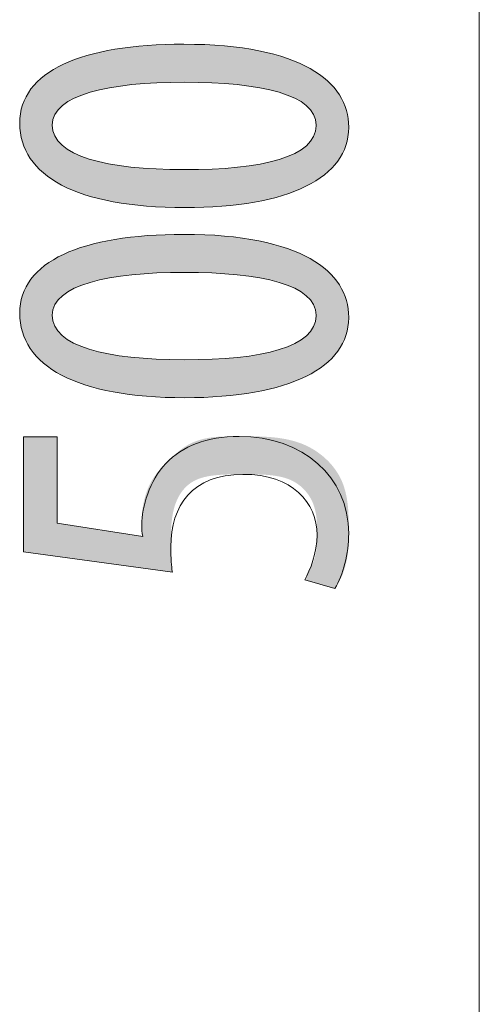
# Model space of a CAD drawing. Units: inches. Extents: x 93.5 to 116, y 111.4 to 187.5.
# Drawn here: x 97.8 to 100.4, y 149.4 to 155.1 of the extents above; entities that cross this region are included whole.
import ezdxf

# ---------------------------------------------------------------- set-up
doc = ezdxf.new("R2010")
doc.units = ezdxf.units.IN
doc.layers.add('QUOTE', color=7, linetype='Continuous', lineweight=0)

# ---------------------------------------------------------------- blocks, each defined once
blk = doc.blocks.new('BLOCK_4')
at = {"layer": 'QUOTE', "linetype": 'Continuous', "lineweight": 0}
h = blk.add_hatch(color=7, dxfattribs=at)
h.dxf.hatch_style = 2
h.paths.add_polyline_path([(99.6539, 154.4548), (99.6527, 154.4267), (99.6494, 154.3994), (99.6438, 154.3728), (99.636, 154.347), (99.626, 154.322), (99.6139, 154.2979), (99.5996, 154.2746), (99.5832, 154.2521), (99.5646, 154.2305), (99.544, 154.2097), (99.5212, 154.1899), (99.4965, 154.1709), (99.4696, 154.1528), (99.4408, 154.1357), (99.4099, 154.1195), (99.377, 154.1042), (99.3422, 154.09), (99.3054, 154.0766), (99.2666, 154.0643), (99.226, 154.053), (99.1834, 154.0427), (99.139, 154.0334), (99.0926, 154.0252), (99.0445, 154.018), (98.9945, 154.0119), (98.9426, 154.0069), (98.889, 154.0029), (98.8336, 154.0001), (98.7764, 153.9984), (98.7175, 153.9978), (98.6567, 153.9984), (98.5978, 154.0003), (98.541, 154.0033), (98.4861, 154.0075), (98.4332, 154.0128), (98.3822, 154.0193), (98.3333, 154.0269), (98.2864, 154.0357), (98.2415, 154.0455), (98.1986, 154.0564), (98.1577, 154.0684), (98.1189, 154.0815), (98.0821, 154.0956), (98.0474, 154.1107), (98.0147, 154.1269), (97.984, 154.144), (97.9555, 154.1621), (97.929, 154.1812), (97.9046, 154.2012), (97.8822, 154.2222), (97.862, 154.2441), (97.8439, 154.2669), (97.8278, 154.2906), (97.8139, 154.3152), (97.8021, 154.3406), (97.7925, 154.3669), (97.785, 154.394), (97.7796, 154.4219), (97.7763, 154.4506), (97.7753, 154.4801), (97.7764, 154.5093), (97.7799, 154.5375), (97.7857, 154.5648), (97.7938, 154.5911), (97.8041, 154.6165), (97.8166, 154.6409), (97.8313, 154.6643), (97.8482, 154.6868), (97.8672, 154.7083), (97.8883, 154.7288), (97.9115, 154.7484), (97.9367, 154.767), (97.964, 154.7846), (97.9933, 154.8013), (98.0246, 154.8169), (98.0577, 154.8316), (98.0929, 154.8452), (98.1299, 154.8579), (98.1688, 154.8696), (98.2095, 154.8803), (98.252, 154.89), (98.2963, 154.8986), (98.3424, 154.9063), (98.3902, 154.913), (98.4397, 154.9186), (98.4909, 154.9232), (98.5437, 154.9268), (98.5981, 154.9294), (98.6542, 154.9309), (98.7118, 154.9315), (98.7773, 154.9308), (98.8403, 154.9287), (98.9006, 154.9253), (98.9584, 154.9206), (99.0137, 154.9146), (99.0665, 154.9074), (99.1168, 154.8989), (99.1647, 154.8894), (99.2101, 154.8787), (99.2532, 154.8669), (99.2939, 154.8541), (99.3322, 154.8402), (99.3683, 154.8254), (99.402, 154.8096), (99.4335, 154.7929), (99.4628, 154.7753), (99.4899, 154.7569), (99.5148, 154.7377), (99.5376, 154.7177), (99.5582, 154.697), (99.5767, 154.6756), (99.5932, 154.6536), (99.6076, 154.6309), (99.6201, 154.6076), (99.6305, 154.5838), (99.639, 154.5594), (99.6455, 154.5346), (99.6502, 154.5093), (99.6529, 154.4836), (99.6539, 154.4576), (99.6539, 154.4576), (99.6539, 154.4575), (99.6539, 154.4575), (99.6539, 154.4574), (99.6539, 154.4574), (99.6539, 154.4573), (99.6539, 154.4572), (99.6539, 154.4571), (99.6539, 154.457), (99.6539, 154.4569), (99.6539, 154.4567), (99.6539, 154.4566), (99.6539, 154.4565), (99.6539, 154.4563), (99.6539, 154.4562), (99.6539, 154.4561), (99.6539, 154.4559), (99.6539, 154.4558), (99.6539, 154.4557), (99.6539, 154.4555), (99.6539, 154.4554), (99.6539, 154.4553), (99.6539, 154.4552), (99.6539, 154.4551), (99.6539, 154.455), (99.6539, 154.455), (99.6539, 154.4549), (99.6539, 154.4549), (99.6539, 154.4548)])
h.paths.add_polyline_path([(99.4677, 154.469), (99.4666, 154.4861), (99.4635, 154.5025), (99.4585, 154.5183), (99.4514, 154.5334), (99.4424, 154.5478), (99.4316, 154.5616), (99.4189, 154.5747), (99.4044, 154.5872), (99.3882, 154.599), (99.3702, 154.6103), (99.3506, 154.6208), (99.3293, 154.6308), (99.3065, 154.6402), (99.2821, 154.649), (99.2562, 154.6572), (99.2288, 154.6648), (99.2, 154.6718), (99.1698, 154.6783), (99.1382, 154.6842), (99.1054, 154.6895), (99.0713, 154.6943), (99.036, 154.6986), (98.9995, 154.7023), (98.9619, 154.7055), (98.9232, 154.7082), (98.8834, 154.7104), (98.8426, 154.7121), (98.8008, 154.7133), (98.7581, 154.714), (98.7146, 154.7142), (98.672, 154.714), (98.6303, 154.7133), (98.5893, 154.7121), (98.5492, 154.7104), (98.5099, 154.7082), (98.4716, 154.7055), (98.4343, 154.7023), (98.398, 154.6986), (98.3628, 154.6943), (98.3288, 154.6895), (98.2959, 154.6842), (98.2643, 154.6783), (98.2339, 154.6718), (98.2049, 154.6648), (98.1772, 154.6572), (98.151, 154.649), (98.1263, 154.6402), (98.1031, 154.6308), (98.0814, 154.6208), (98.0614, 154.6103), (98.0431, 154.599), (98.0265, 154.5872), (98.0116, 154.5747), (97.9986, 154.5616), (97.9875, 154.5478), (97.9782, 154.5334), (97.971, 154.5183), (97.9657, 154.5025), (97.9625, 154.4861), (97.9615, 154.469), (97.9625, 154.4515), (97.9655, 154.4347), (97.9706, 154.4186), (97.9776, 154.4032), (97.9865, 154.3884), (97.9973, 154.3743), (98.0099, 154.3608), (98.0243, 154.3479), (98.0404, 154.3357), (98.0583, 154.3241), (98.0778, 154.3131), (98.099, 154.3028), (98.1218, 154.293), (98.1461, 154.2839), (98.1719, 154.2753), (98.1993, 154.2674), (98.228, 154.26), (98.2582, 154.2532), (98.2897, 154.247), (98.3225, 154.2414), (98.3566, 154.2363), (98.3919, 154.2318), (98.4285, 154.2278), (98.4662, 154.2244), (98.505, 154.2215), (98.5449, 154.2192), (98.5859, 154.2174), (98.6278, 154.2161), (98.6707, 154.2153), (98.7146, 154.215), (98.7584, 154.215), (98.8013, 154.2156), (98.8433, 154.2166), (98.8842, 154.2182), (98.9241, 154.2203), (98.9629, 154.223), (99.0006, 154.2263), (99.0372, 154.2301), (99.0725, 154.2345), (99.1066, 154.2394), (99.1395, 154.2449), (99.171, 154.2511), (99.2011, 154.2577), (99.2299, 154.265), (99.2572, 154.2729), (99.283, 154.2814), (99.3073, 154.2905), (99.3301, 154.3002), (99.3513, 154.3105), (99.3708, 154.3214), (99.3887, 154.333), (99.4048, 154.3452), (99.4192, 154.358), (99.4319, 154.3715), (99.4426, 154.3856), (99.4515, 154.4003), (99.4585, 154.4158), (99.4636, 154.4319), (99.4666, 154.4486), (99.4677, 154.466), (99.4677, 154.466), (99.4677, 154.4661), (99.4677, 154.4661), (99.4677, 154.4662), (99.4677, 154.4662), (99.4677, 154.4663), (99.4677, 154.4664), (99.4677, 154.4665), (99.4677, 154.4667), (99.4677, 154.4668), (99.4677, 154.4669), (99.4677, 154.4671), (99.4677, 154.4672), (99.4677, 154.4673), (99.4677, 154.4675), (99.4677, 154.4676), (99.4677, 154.4678), (99.4677, 154.4679), (99.4677, 154.4681), (99.4677, 154.4682), (99.4677, 154.4683), (99.4677, 154.4684), (99.4677, 154.4685), (99.4677, 154.4686), (99.4677, 154.4687), (99.4677, 154.4688), (99.4677, 154.4689), (99.4677, 154.4689), (99.4677, 154.4689)])
h = blk.add_hatch(color=7, dxfattribs=at)
h.dxf.hatch_style = 2
h.paths.add_polyline_path([(99.6539, 153.3682), (99.6527, 153.3401), (99.6494, 153.3128), (99.6438, 153.2862), (99.636, 153.2604), (99.626, 153.2355), (99.6139, 153.2113), (99.5996, 153.188), (99.5832, 153.1655), (99.5646, 153.1439), (99.544, 153.1231), (99.5212, 153.1033), (99.4965, 153.0843), (99.4696, 153.0662), (99.4408, 153.0491), (99.4099, 153.0329), (99.377, 153.0177), (99.3422, 153.0034), (99.3054, 152.9901), (99.2666, 152.9777), (99.226, 152.9664), (99.1834, 152.9561), (99.139, 152.9468), (99.0926, 152.9386), (99.0445, 152.9314), (98.9945, 152.9253), (98.9426, 152.9203), (98.889, 152.9164), (98.8336, 152.9135), (98.7764, 152.9118), (98.7175, 152.9113), (98.6567, 152.9119), (98.5978, 152.9137), (98.541, 152.9167), (98.4861, 152.9209), (98.4332, 152.9262), (98.3822, 152.9327), (98.3333, 152.9403), (98.2864, 152.9491), (98.2415, 152.9589), (98.1986, 152.9698), (98.1577, 152.9818), (98.1189, 152.9949), (98.0821, 153.009), (98.0474, 153.0241), (98.0147, 153.0403), (97.984, 153.0574), (97.9555, 153.0755), (97.929, 153.0946), (97.9046, 153.1146), (97.8822, 153.1356), (97.862, 153.1575), (97.8439, 153.1803), (97.8278, 153.204), (97.8139, 153.2286), (97.8021, 153.254), (97.7925, 153.2803), (97.785, 153.3074), (97.7796, 153.3353), (97.7763, 153.3641), (97.7753, 153.3936), (97.7764, 153.4227), (97.7799, 153.4509), (97.7857, 153.4782), (97.7938, 153.5045), (97.8041, 153.5299), (97.8166, 153.5543), (97.8313, 153.5777), (97.8482, 153.6002), (97.8672, 153.6217), (97.8883, 153.6423), (97.9115, 153.6618), (97.9367, 153.6804), (97.964, 153.698), (97.9933, 153.7147), (98.0246, 153.7303), (98.0577, 153.745), (98.0929, 153.7587), (98.1299, 153.7713), (98.1688, 153.783), (98.2095, 153.7937), (98.252, 153.8034), (98.2963, 153.8121), (98.3424, 153.8197), (98.3902, 153.8264), (98.4397, 153.832), (98.4909, 153.8366), (98.5437, 153.8402), (98.5981, 153.8428), (98.6542, 153.8444), (98.7118, 153.8449), (98.7773, 153.8442), (98.8403, 153.8421), (98.9006, 153.8387), (98.9584, 153.834), (99.0137, 153.828), (99.0665, 153.8208), (99.1168, 153.8124), (99.1647, 153.8028), (99.2101, 153.7921), (99.2532, 153.7803), (99.2939, 153.7675), (99.3322, 153.7536), (99.3683, 153.7388), (99.402, 153.723), (99.4335, 153.7063), (99.4628, 153.6887), (99.4899, 153.6703), (99.5148, 153.6511), (99.5376, 153.6312), (99.5582, 153.6105), (99.5767, 153.5891), (99.5932, 153.567), (99.6076, 153.5443), (99.6201, 153.521), (99.6305, 153.4972), (99.639, 153.4728), (99.6455, 153.448), (99.6502, 153.4227), (99.6529, 153.3971), (99.6539, 153.371), (99.6539, 153.371), (99.6539, 153.371), (99.6539, 153.3709), (99.6539, 153.3709), (99.6539, 153.3708), (99.6539, 153.3707), (99.6539, 153.3706), (99.6539, 153.3705), (99.6539, 153.3704), (99.6539, 153.3703), (99.6539, 153.3702), (99.6539, 153.37), (99.6539, 153.3699), (99.6539, 153.3698), (99.6539, 153.3696), (99.6539, 153.3695), (99.6539, 153.3693), (99.6539, 153.3692), (99.6539, 153.3691), (99.6539, 153.369), (99.6539, 153.3688), (99.6539, 153.3687), (99.6539, 153.3686), (99.6539, 153.3685), (99.6539, 153.3684), (99.6539, 153.3684), (99.6539, 153.3683), (99.6539, 153.3683), (99.6539, 153.3683)])
h.paths.add_polyline_path([(99.4677, 153.3824), (99.4666, 153.3995), (99.4635, 153.416), (99.4585, 153.4317), (99.4514, 153.4468), (99.4424, 153.4612), (99.4316, 153.475), (99.4189, 153.4881), (99.4044, 153.5006), (99.3882, 153.5125), (99.3702, 153.5237), (99.3506, 153.5343), (99.3293, 153.5442), (99.3065, 153.5536), (99.2821, 153.5624), (99.2562, 153.5706), (99.2288, 153.5782), (99.2, 153.5852), (99.1698, 153.5917), (99.1382, 153.5976), (99.1054, 153.6029), (99.0713, 153.6077), (99.036, 153.612), (98.9995, 153.6157), (98.9619, 153.6189), (98.9232, 153.6216), (98.8834, 153.6238), (98.8426, 153.6255), (98.8008, 153.6267), (98.7581, 153.6274), (98.7146, 153.6277), (98.672, 153.6274), (98.6303, 153.6267), (98.5893, 153.6255), (98.5492, 153.6238), (98.5099, 153.6216), (98.4716, 153.6189), (98.4343, 153.6157), (98.398, 153.612), (98.3628, 153.6077), (98.3288, 153.6029), (98.2959, 153.5976), (98.2643, 153.5917), (98.2339, 153.5852), (98.2049, 153.5782), (98.1772, 153.5706), (98.151, 153.5624), (98.1263, 153.5536), (98.1031, 153.5442), (98.0814, 153.5343), (98.0614, 153.5237), (98.0431, 153.5125), (98.0265, 153.5006), (98.0116, 153.4881), (97.9986, 153.475), (97.9875, 153.4612), (97.9782, 153.4468), (97.971, 153.4317), (97.9657, 153.416), (97.9625, 153.3995), (97.9615, 153.3824), (97.9625, 153.3649), (97.9655, 153.3482), (97.9706, 153.3321), (97.9776, 153.3166), (97.9865, 153.3018), (97.9973, 153.2877), (98.0099, 153.2742), (98.0243, 153.2614), (98.0404, 153.2491), (98.0583, 153.2375), (98.0778, 153.2266), (98.099, 153.2162), (98.1218, 153.2064), (98.1461, 153.1973), (98.1719, 153.1888), (98.1993, 153.1808), (98.228, 153.1734), (98.2582, 153.1666), (98.2897, 153.1604), (98.3225, 153.1548), (98.3566, 153.1497), (98.3919, 153.1452), (98.4285, 153.1412), (98.4662, 153.1378), (98.505, 153.1349), (98.5449, 153.1326), (98.5859, 153.1308), (98.6278, 153.1295), (98.6707, 153.1287), (98.7146, 153.1285), (98.7584, 153.1285), (98.8013, 153.129), (98.8433, 153.13), (98.8842, 153.1316), (98.9241, 153.1338), (98.9629, 153.1365), (99.0006, 153.1397), (99.0372, 153.1435), (99.0725, 153.1479), (99.1066, 153.1528), (99.1395, 153.1584), (99.171, 153.1645), (99.2011, 153.1712), (99.2299, 153.1784), (99.2572, 153.1863), (99.283, 153.1948), (99.3073, 153.2039), (99.3301, 153.2136), (99.3513, 153.2239), (99.3708, 153.2348), (99.3887, 153.2464), (99.4048, 153.2586), (99.4192, 153.2714), (99.4319, 153.2849), (99.4426, 153.299), (99.4515, 153.3138), (99.4585, 153.3292), (99.4636, 153.3453), (99.4666, 153.362), (99.4677, 153.3794), (99.4677, 153.3795), (99.4677, 153.3795), (99.4677, 153.3795), (99.4677, 153.3796), (99.4677, 153.3797), (99.4677, 153.3797), (99.4677, 153.3798), (99.4677, 153.38), (99.4677, 153.3801), (99.4677, 153.3802), (99.4677, 153.3803), (99.4677, 153.3805), (99.4677, 153.3806), (99.4677, 153.3808), (99.4677, 153.3809), (99.4677, 153.3811), (99.4677, 153.3812), (99.4677, 153.3813), (99.4677, 153.3815), (99.4677, 153.3816), (99.4677, 153.3817), (99.4677, 153.3819), (99.4677, 153.382), (99.4677, 153.3821), (99.4677, 153.3822), (99.4677, 153.3822), (99.4677, 153.3823), (99.4677, 153.3823), (99.4677, 153.3824)])
h = blk.add_hatch(color=7, dxfattribs=at)
h.dxf.hatch_style = 2
h.paths.add_polyline_path([(97.9897, 152.6878), (97.9897, 152.687), (97.9897, 152.6847), (97.9897, 152.6808), (97.9897, 152.6756), (97.9897, 152.669), (97.9897, 152.6612), (97.9897, 152.6522), (97.9897, 152.6422), (97.9897, 152.6312), (97.9897, 152.6193), (97.9897, 152.6065), (97.9897, 152.5931), (97.9897, 152.5789), (97.9897, 152.5642), (97.9897, 152.549), (97.9897, 152.5334), (97.9897, 152.5174), (97.9897, 152.5012), (97.9897, 152.4849), (97.9897, 152.4684), (97.9897, 152.452), (97.9897, 152.4356), (97.9897, 152.4194), (97.9897, 152.4035), (97.9897, 152.3879), (97.9897, 152.3726), (97.9897, 152.3579), (97.9897, 152.3438), (97.9897, 152.3303), (97.9897, 152.3176), (97.9897, 152.3056), (97.9897, 152.2945), (97.9897, 152.2841), (97.9897, 152.2745), (97.9897, 152.2656), (97.9897, 152.2573), (97.9897, 152.2498), (97.9897, 152.2428), (97.9897, 152.2365), (97.9897, 152.2307), (97.9897, 152.2255), (97.9897, 152.2208), (97.9897, 152.2166), (97.9897, 152.2129), (97.9897, 152.2096), (97.9897, 152.2067), (97.9897, 152.2042), (97.9897, 152.2021), (97.9897, 152.2002), (97.9897, 152.1987), (97.9897, 152.1975), (97.9897, 152.1965), (97.9897, 152.1957), (97.9897, 152.1951), (97.9897, 152.1947), (97.9897, 152.1944), (97.9897, 152.1943), (97.9897, 152.1942), (97.9897, 152.1942), (97.9897, 152.1942), (97.9897, 152.1942), (97.9897, 152.1942), (97.9898, 152.1941), (97.9899, 152.1941), (97.9901, 152.1941), (97.9904, 152.1941), (97.9907, 152.194), (97.9913, 152.1939), (97.9919, 152.1938), (97.9927, 152.1937), (97.9937, 152.1935), (97.9949, 152.1933), (97.9963, 152.1931), (97.998, 152.1929), (97.9999, 152.1926), (98.0021, 152.1922), (98.0045, 152.1918), (98.0073, 152.1914), (98.0104, 152.1909), (98.0138, 152.1904), (98.0176, 152.1898), (98.0218, 152.1892), (98.0264, 152.1884), (98.0314, 152.1877), (98.0368, 152.1868), (98.0427, 152.1859), (98.049, 152.1849), (98.0558, 152.1838), (98.0632, 152.1827), (98.071, 152.1815), (98.0794, 152.1802), (98.0883, 152.1788), (98.0977, 152.1773), (98.1075, 152.1758), (98.1177, 152.1742), (98.1283, 152.1725), (98.1392, 152.1708), (98.1504, 152.1691), (98.1618, 152.1673), (98.1735, 152.1655), (98.1853, 152.1636), (98.1973, 152.1618), (98.2094, 152.1599), (98.2215, 152.158), (98.2337, 152.1561), (98.2459, 152.1542), (98.2581, 152.1523), (98.2701, 152.1504), (98.2821, 152.1485), (98.294, 152.1467), (98.3056, 152.1449), (98.317, 152.1431), (98.3282, 152.1413), (98.3391, 152.1396), (98.3497, 152.138), (98.3599, 152.1364), (98.3697, 152.1349), (98.3791, 152.1334), (98.388, 152.132), (98.3964, 152.1307), (98.4042, 152.1295), (98.4116, 152.1283), (98.4184, 152.1273), (98.4248, 152.1263), (98.4306, 152.1254), (98.4361, 152.1245), (98.441, 152.1238), (98.4456, 152.1231), (98.4498, 152.1225), (98.4536, 152.1219), (98.457, 152.1214), (98.4601, 152.121), (98.4628, 152.1206), (98.4653, 152.1203), (98.4674, 152.1201), (98.4693, 152.1199), (98.4709, 152.1197), (98.4723, 152.1196), (98.4735, 152.1196), (98.4744, 152.1196), (98.4752, 152.1197), (98.4758, 152.1197), (98.4762, 152.1199), (98.4766, 152.12), (98.4768, 152.1203), (98.4769, 152.1205), (98.4769, 152.1208), (98.4769, 152.1211), (98.4769, 152.1214), (98.4768, 152.1218), (98.4767, 152.1222), (98.4766, 152.1226), (98.4765, 152.123), (98.4763, 152.1235), (98.4762, 152.124), (98.4761, 152.1245), (98.476, 152.125), (98.4758, 152.1255), (98.4757, 152.1261), (98.4756, 152.1266), (98.4754, 152.1272), (98.4753, 152.1278), (98.4752, 152.1284), (98.475, 152.1291), (98.4749, 152.1297), (98.4747, 152.1304), (98.4746, 152.131), (98.4744, 152.1317), (98.4743, 152.1324), (98.4742, 152.1331), (98.474, 152.1338), (98.4739, 152.1345), (98.4738, 152.1352), (98.4736, 152.1359), (98.4735, 152.1366), (98.4734, 152.1373), (98.4733, 152.138), (98.4732, 152.1387), (98.4731, 152.1394), (98.473, 152.1401), (98.4729, 152.1408), (98.4728, 152.1415), (98.4727, 152.1422), (98.4726, 152.1429), (98.4726, 152.1436), (98.4725, 152.1443), (98.4725, 152.145), (98.4724, 152.1457), (98.4724, 152.1464), (98.4723, 152.1471), (98.4723, 152.1478), (98.4722, 152.1485), (98.4722, 152.1492), (98.4722, 152.1499), (98.4721, 152.1505), (98.4721, 152.1512), (98.4721, 152.1519), (98.4721, 152.1526), (98.4721, 152.1533), (98.4721, 152.154), (98.4721, 152.1548), (98.472, 152.1555), (98.472, 152.1562), (98.472, 152.1569), (98.472, 152.1576), (98.472, 152.1583), (98.472, 152.1591), (98.472, 152.1598), (98.472, 152.1606), (98.472, 152.1613), (98.472, 152.1621), (98.472, 152.1628), (98.472, 152.1636), (98.472, 152.1644), (98.472, 152.1652), (98.472, 152.166), (98.472, 152.1669), (98.472, 152.1677), (98.472, 152.1686), (98.472, 152.1696), (98.472, 152.1705), (98.472, 152.1715), (98.472, 152.1725), (98.472, 152.1736), (98.472, 152.1747), (98.472, 152.1758), (98.472, 152.177), (98.472, 152.1783), (98.472, 152.1796), (98.472, 152.1809), (98.472, 152.1823), (98.472, 152.1838), (98.472, 152.1853), (98.472, 152.1869), (98.472, 152.1886), (98.472, 152.1903), (98.472, 152.1921), (98.472, 152.194), (98.472, 152.1959), (98.472, 152.1979), (98.472, 152.2001), (98.472, 152.2022), (98.472, 152.2045), (98.472, 152.2069), (98.4721, 152.2093), (98.4721, 152.2118), (98.4721, 152.2144), (98.4722, 152.217), (98.4722, 152.2198), (98.4723, 152.2226), (98.4724, 152.2255), (98.4725, 152.2284), (98.4726, 152.2315), (98.4728, 152.2346), (98.473, 152.2378), (98.4732, 152.241), (98.4734, 152.2444), (98.4737, 152.2478), (98.4739, 152.2512), (98.4743, 152.2548), (98.4746, 152.2584), (98.475, 152.262), (98.4754, 152.2658), (98.4759, 152.2696), (98.4764, 152.2735), (98.4769, 152.2774), (98.4775, 152.2814), (98.4781, 152.2855), (98.4788, 152.2896), (98.4795, 152.2938), (98.4803, 152.2981), (98.4812, 152.3024), (98.482, 152.3068), (98.483, 152.3112), (98.4839, 152.3157), (98.485, 152.3202), (98.486, 152.3247), (98.4872, 152.3293), (98.4884, 152.3339), (98.4896, 152.3386), (98.4909, 152.3432), (98.4922, 152.3479), (98.4936, 152.3526), (98.495, 152.3573), (98.4965, 152.362), (98.4981, 152.3666), (98.4997, 152.3713), (98.5013, 152.376), (98.503, 152.3807), (98.5048, 152.3853), (98.5066, 152.3899), (98.5084, 152.3945), (98.5103, 152.3991), (98.5123, 152.4036), (98.5143, 152.4081), (98.5164, 152.4125), (98.5185, 152.4169), (98.5206, 152.4212), (98.5229, 152.4255), (98.5251, 152.4297), (98.5275, 152.4339), (98.5298, 152.438), (98.5323, 152.442), (98.5348, 152.446), (98.5373, 152.4499), (98.5399, 152.4538), (98.5425, 152.4576), (98.5451, 152.4613), (98.5478, 152.465), (98.5505, 152.4687), (98.5533, 152.4723), (98.5561, 152.4759), (98.559, 152.4794), (98.5618, 152.4829), (98.5647, 152.4864), (98.5677, 152.4899), (98.5706, 152.4933), (98.5736, 152.4967), (98.5766, 152.5), (98.5796, 152.5034), (98.5827, 152.5067), (98.5857, 152.51), (98.5888, 152.5133), (98.5919, 152.5165), (98.595, 152.5198), (98.5981, 152.523), (98.6012, 152.5263), (98.6044, 152.5295), (98.6075, 152.5328), (98.6107, 152.536), (98.6138, 152.5393), (98.617, 152.5425), (98.6201, 152.5458), (98.6233, 152.549), (98.6265, 152.5522), (98.6297, 152.5555), (98.6329, 152.5587), (98.6361, 152.5619), (98.6393, 152.5651), (98.6425, 152.5683), (98.6458, 152.5715), (98.6491, 152.5747), (98.6524, 152.5778), (98.6557, 152.581), (98.659, 152.5841), (98.6624, 152.5872), (98.6658, 152.5902), (98.6692, 152.5933), (98.6726, 152.5963), (98.6761, 152.5993), (98.6796, 152.6022), (98.6831, 152.6052), (98.6867, 152.6081), (98.6903, 152.6109), (98.6939, 152.6137), (98.6976, 152.6165), (98.7013, 152.6192), (98.7051, 152.6219), (98.7089, 152.6246), (98.7127, 152.6272), (98.7166, 152.6298), (98.7205, 152.6323), (98.7245, 152.6347), (98.7285, 152.6372), (98.7325, 152.6395), (98.7366, 152.6418), (98.7408, 152.6441), (98.745, 152.6463), (98.7492, 152.6485), (98.7535, 152.6506), (98.7579, 152.6527), (98.7622, 152.6547), (98.7667, 152.6566), (98.7712, 152.6585), (98.7757, 152.6604), (98.7803, 152.6622), (98.7849, 152.6639), (98.7896, 152.6656), (98.7943, 152.6672), (98.7991, 152.6688), (98.804, 152.6703), (98.8089, 152.6717), (98.8138, 152.6731), (98.8188, 152.6745), (98.8239, 152.6757), (98.829, 152.677), (98.8342, 152.6781), (98.8394, 152.6792), (98.8446, 152.6802), (98.85, 152.6812), (98.8554, 152.6821), (98.8608, 152.683), (98.8663, 152.6837), (98.8719, 152.6845), (98.8776, 152.6852), (98.8833, 152.6858), (98.8892, 152.6864), (98.8951, 152.6869), (98.9011, 152.6874), (98.9072, 152.6878), (98.9134, 152.6882), (98.9197, 152.6886), (98.9262, 152.6889), (98.9328, 152.6892), (98.9394, 152.6894), (98.9462, 152.6896), (98.9532, 152.6898), (98.9603, 152.69), (98.9675, 152.6901), (98.9749, 152.6902), (98.9824, 152.6903), (98.9901, 152.6904), (98.9979, 152.6905), (99.006, 152.6905), (99.0141, 152.6906), (99.0225, 152.6906), (99.031, 152.6906), (99.0398, 152.6906), (99.0487, 152.6906), (99.0578, 152.6906), (99.0671, 152.6906), (99.0766, 152.6906), (99.0863, 152.6906), (99.0962, 152.6905), (99.1062, 152.6904), (99.1163, 152.6903), (99.1266, 152.6901), (99.137, 152.6899), (99.1476, 152.6896), (99.1582, 152.6892), (99.1689, 152.6887), (99.1798, 152.6881), (99.1907, 152.6875), (99.2016, 152.6867), (99.2126, 152.6858), (99.2237, 152.6847), (99.2347, 152.6836), (99.2458, 152.6823), (99.2569, 152.6808), (99.268, 152.6792), (99.2791, 152.6774), (99.2902, 152.6754), (99.3012, 152.6732), (99.3122, 152.6709), (99.3231, 152.6683), (99.334, 152.6655), (99.3448, 152.6625), (99.3555, 152.6592), (99.3661, 152.6558), (99.3766, 152.652), (99.3869, 152.6481), (99.3972, 152.6438), (99.4073, 152.6393), (99.4173, 152.6346), (99.4271, 152.6297), (99.4368, 152.6245), (99.4464, 152.619), (99.4558, 152.6134), (99.465, 152.6075), (99.474, 152.6015), (99.4829, 152.5952), (99.4916, 152.5887), (99.5001, 152.5821), (99.5084, 152.5752), (99.5165, 152.5682), (99.5244, 152.5609), (99.5321, 152.5535), (99.5396, 152.546), (99.5469, 152.5382), (99.5539, 152.5303), (99.5607, 152.5223), (99.5673, 152.5141), (99.5736, 152.5058), (99.5797, 152.4973), (99.5855, 152.4887), (99.5911, 152.4799), (99.5964, 152.471), (99.6014, 152.4621), (99.6062, 152.453), (99.6106, 152.4438), (99.6148, 152.4344), (99.6187, 152.425), (99.6223, 152.4156), (99.6257, 152.406), (99.6288, 152.3964), (99.6317, 152.3867), (99.6344, 152.377), (99.6368, 152.3673), (99.639, 152.3576), (99.6411, 152.3478), (99.6429, 152.3381), (99.6445, 152.3284), (99.646, 152.3187), (99.6473, 152.3091), (99.6485, 152.2995), (99.6495, 152.29), (99.6503, 152.2806), (99.6511, 152.2713), (99.6517, 152.262), (99.6523, 152.2529), (99.6527, 152.2439), (99.653, 152.235), (99.6533, 152.2263), (99.6535, 152.2177), (99.6537, 152.2093), (99.6538, 152.2011), (99.6538, 152.193), (99.6539, 152.1852), (99.6539, 152.1776), (99.6539, 152.1702), (99.6539, 152.163), (99.6539, 152.156), (99.6539, 152.1493), (99.6539, 152.1428), (99.6538, 152.1365), (99.6538, 152.1304), (99.6538, 152.1244), (99.6538, 152.1187), (99.6537, 152.1131), (99.6537, 152.1077), (99.6536, 152.1024), (99.6535, 152.0972), (99.6534, 152.0922), (99.6533, 152.0874), (99.6532, 152.0826), (99.6531, 152.078), (99.6529, 152.0734), (99.6527, 152.069), (99.6526, 152.0646), (99.6523, 152.0603), (99.6521, 152.0561), (99.6518, 152.0519), (99.6515, 152.0478), (99.6512, 152.0437), (99.6509, 152.0397), (99.6505, 152.0357), (99.6501, 152.0317), (99.6497, 152.0277), (99.6492, 152.0237), (99.6487, 152.0197), (99.6482, 152.0157), (99.6476, 152.0117), (99.647, 152.0077), (99.6464, 152.0037), (99.6457, 151.9996), (99.645, 151.9956), (99.6443, 151.9916), (99.6435, 151.9875), (99.6427, 151.9835), (99.6419, 151.9795), (99.641, 151.9754), (99.6402, 151.9714), (99.6393, 151.9674), (99.6383, 151.9635), (99.6374, 151.9595), (99.6364, 151.9556), (99.6354, 151.9517), (99.6343, 151.9478), (99.6333, 151.9439), (99.6322, 151.9401), (99.6311, 151.9363), (99.6299, 151.9326), (99.6288, 151.9289), (99.6276, 151.9252), (99.6264, 151.9216), (99.6252, 151.918), (99.6239, 151.9145), (99.6226, 151.911), (99.6214, 151.9076), (99.62, 151.9042), (99.6187, 151.9009), (99.6174, 151.8976), (99.616, 151.8945), (99.6147, 151.8913), (99.6133, 151.8883), (99.6119, 151.8853), (99.6105, 151.8823), (99.6091, 151.8795), (99.6077, 151.8767), (99.6064, 151.8739), (99.605, 151.8713), (99.6036, 151.8686), (99.6022, 151.8661), (99.6009, 151.8636), (99.5996, 151.8612), (99.5982, 151.8589), (99.5969, 151.8567), (99.5957, 151.8545), (99.5944, 151.8524), (99.5932, 151.8503), (99.592, 151.8484), (99.5908, 151.8465), (99.5897, 151.8447), (99.5886, 151.8429), (99.5876, 151.8413), (99.5865, 151.8397), (99.5856, 151.8382), (99.5847, 151.8368), (99.5838, 151.8354), (99.583, 151.8341), (99.5822, 151.833), (99.5815, 151.8319), (99.5808, 151.8308), (99.5801, 151.8299), (99.5795, 151.829), (99.5788, 151.8282), (99.5782, 151.8275), (99.5776, 151.8269), (99.5769, 151.8263), (99.5763, 151.8258), (99.5756, 151.8254), (99.5749, 151.8251), (99.5741, 151.8248), (99.5733, 151.8246), (99.5724, 151.8244), (99.5714, 151.8244), (99.5704, 151.8244), (99.5693, 151.8244), (99.5681, 151.8245), (99.5668, 151.8247), (99.5654, 151.825), (99.5638, 151.8253), (99.5621, 151.8257), (99.5604, 151.8261), (99.5584, 151.8266), (99.5563, 151.8271), (99.5541, 151.8277), (99.5517, 151.8284), (99.5491, 151.8291), (99.5463, 151.8299), (99.5433, 151.8307), (99.5402, 151.8316), (99.5369, 151.8325), (99.5334, 151.8335), (99.5298, 151.8345), (99.5261, 151.8355), (99.5223, 151.8366), (99.5183, 151.8377), (99.5143, 151.8388), (99.5102, 151.8399), (99.506, 151.8411), (99.5018, 151.8423), (99.4975, 151.8435), (99.4932, 151.8447), (99.4889, 151.8459), (99.4846, 151.8471), (99.4803, 151.8482), (99.4761, 151.8494), (99.4719, 151.8506), (99.4677, 151.8518), (99.4636, 151.8529), (99.4595, 151.854), (99.4556, 151.8551), (99.4518, 151.8562), (99.448, 151.8572), (99.4444, 151.8582), (99.441, 151.8592), (99.4377, 151.8601), (99.4345, 151.861), (99.4316, 151.8618), (99.4288, 151.8626), (99.4262, 151.8633), (99.4238, 151.864), (99.4216, 151.8646), (99.4195, 151.8652), (99.4176, 151.8658), (99.4159, 151.8663), (99.4143, 151.8668), (99.4129, 151.8673), (99.4116, 151.8678), (99.4104, 151.8682), (99.4094, 151.8687), (99.4085, 151.8691), (99.4078, 151.8695), (99.4071, 151.87), (99.4066, 151.8704), (99.4062, 151.8709), (99.4058, 151.8713), (99.4056, 151.8718), (99.4055, 151.8723), (99.4054, 151.8728), (99.4055, 151.8734), (99.4056, 151.8739), (99.4058, 151.8746), (99.406, 151.8752), (99.4063, 151.8759), (99.4067, 151.8767), (99.4071, 151.8775), (99.4076, 151.8783), (99.4081, 151.8792), (99.4086, 151.8802), (99.4092, 151.8812), (99.4098, 151.8823), (99.4104, 151.8835), (99.4111, 151.8847), (99.4117, 151.886), (99.4125, 151.8873), (99.4132, 151.8887), (99.414, 151.8902), (99.4148, 151.8917), (99.4156, 151.8933), (99.4165, 151.8949), (99.4174, 151.8966), (99.4183, 151.8983), (99.4192, 151.9001), (99.4202, 151.902), (99.4211, 151.9039), (99.4221, 151.9058), (99.4231, 151.9078), (99.4242, 151.9099), (99.4252, 151.912), (99.4263, 151.9142), (99.4274, 151.9164), (99.4285, 151.9187), (99.4296, 151.921), (99.4307, 151.9234), (99.4318, 151.9258), (99.433, 151.9283), (99.4341, 151.9308), (99.4353, 151.9333), (99.4365, 151.9359), (99.4377, 151.9386), (99.4389, 151.9413), (99.4401, 151.944), (99.4413, 151.9468), (99.4425, 151.9496), (99.4437, 151.9525), (99.4448, 151.9554), (99.446, 151.9583), (99.4472, 151.9613), (99.4484, 151.9643), (99.4496, 151.9673), (99.4507, 151.9704), (99.4518, 151.9735), (99.453, 151.9766), (99.4541, 151.9797), (99.4552, 151.9829), (99.4562, 151.9861), (99.4573, 151.9893), (99.4583, 151.9925), (99.4593, 151.9957), (99.4603, 151.999), (99.4612, 152.0023), (99.4621, 152.0056), (99.463, 152.0088), (99.4638, 152.0122), (99.4646, 152.0155), (99.4654, 152.0188), (99.4661, 152.0221), (99.4668, 152.0255), (99.4674, 152.0288), (99.468, 152.0321), (99.4685, 152.0355), (99.4691, 152.0389), (99.4695, 152.0422), (99.47, 152.0456), (99.4704, 152.0491), (99.4707, 152.0525), (99.4711, 152.056), (99.4714, 152.0595), (99.4717, 152.063), (99.4719, 152.0666), (99.4721, 152.0702), (99.4723, 152.0739), (99.4725, 152.0776), (99.4727, 152.0813), (99.4728, 152.0851), (99.4729, 152.089), (99.473, 152.0929), (99.4731, 152.0968), (99.4732, 152.1009), (99.4732, 152.105), (99.4733, 152.1092), (99.4733, 152.1134), (99.4733, 152.1177), (99.4733, 152.1221), (99.4733, 152.1266), (99.4733, 152.1312), (99.4733, 152.1358), (99.4733, 152.1406), (99.4733, 152.1454), (99.4733, 152.1504), (99.4733, 152.1554), (99.4733, 152.1605), (99.4732, 152.1656), (99.4732, 152.1709), (99.473, 152.1762), (99.4729, 152.1816), (99.4727, 152.1871), (99.4725, 152.1926), (99.4722, 152.1981), (99.4718, 152.2037), (99.4714, 152.2094), (99.471, 152.2151), (99.4704, 152.2208), (99.4698, 152.2266), (99.4691, 152.2324), (99.4683, 152.2382), (99.4674, 152.244), (99.4664, 152.2499), (99.4653, 152.2557), (99.4641, 152.2616), (99.4627, 152.2675), (99.4613, 152.2734), (99.4597, 152.2792), (99.458, 152.2851), (99.4562, 152.291), (99.4542, 152.2968), (99.4521, 152.3026), (99.4498, 152.3084), (99.4474, 152.3142), (99.4448, 152.3199), (99.4421, 152.3256), (99.4392, 152.3313), (99.4361, 152.3369), (99.4329, 152.3424), (99.4295, 152.3479), (99.426, 152.3533), (99.4223, 152.3587), (99.4185, 152.364), (99.4145, 152.3692), (99.4103, 152.3743), (99.406, 152.3794), (99.4016, 152.3843), (99.3969, 152.3891), (99.3921, 152.3939), (99.3872, 152.3985), (99.3821, 152.403), (99.3769, 152.4074), (99.3715, 152.4117), (99.3659, 152.4159), (99.3602, 152.4199), (99.3543, 152.4238), (99.3483, 152.4275), (99.3421, 152.4311), (99.3357, 152.4345), (99.3292, 152.4378), (99.3226, 152.4409), (99.3158, 152.4438), (99.3088, 152.4466), (99.3017, 152.4492), (99.2944, 152.4516), (99.2869, 152.4539), (99.2794, 152.4559), (99.2717, 152.4579), (99.2638, 152.4597), (99.2559, 152.4613), (99.2478, 152.4628), (99.2396, 152.4642), (99.2313, 152.4654), (99.2228, 152.4666), (99.2143, 152.4676), (99.2057, 152.4685), (99.197, 152.4693), (99.1882, 152.47), (99.1793, 152.4707), (99.1703, 152.4712), (99.1613, 152.4717), (99.1522, 152.4721), (99.143, 152.4724), (99.1338, 152.4727), (99.1245, 152.4729), (99.1151, 152.473), (99.1058, 152.4732), (99.0963, 152.4733), (99.0869, 152.4733), (99.0774, 152.4734), (99.0679, 152.4734), (99.0584, 152.4734), (99.0488, 152.4734), (99.0393, 152.4734), (99.0298, 152.4734), (99.0202, 152.4734), (99.0107, 152.4733), (99.0012, 152.4732), (98.9917, 152.4731), (98.9822, 152.473), (98.9728, 152.4728), (98.9634, 152.4726), (98.954, 152.4723), (98.9448, 152.4719), (98.9355, 152.4715), (98.9264, 152.471), (98.9173, 152.4704), (98.9083, 152.4697), (98.8994, 152.4689), (98.8906, 152.468), (98.8819, 152.467), (98.8733, 152.4659), (98.8649, 152.4646), (98.8565, 152.4632), (98.8483, 152.4617), (98.8402, 152.46), (98.8322, 152.4582), (98.8244, 152.4563), (98.8168, 152.4541), (98.8093, 152.4518), (98.802, 152.4493), (98.7949, 152.4466), (98.7879, 152.4438), (98.7811, 152.4407), (98.7746, 152.4375), (98.7682, 152.434), (98.7619, 152.4304), (98.7559, 152.4266), (98.75, 152.4226), (98.7444, 152.4185), (98.7389, 152.4142), (98.7335, 152.4097), (98.7284, 152.405), (98.7234, 152.4003), (98.7186, 152.3953), (98.7139, 152.3902), (98.7094, 152.385), (98.7051, 152.3796), (98.7009, 152.3742), (98.6969, 152.3685), (98.6931, 152.3628), (98.6894, 152.3569), (98.6859, 152.351), (98.6825, 152.3449), (98.6793, 152.3387), (98.6762, 152.3324), (98.6733, 152.326), (98.6705, 152.3195), (98.6678, 152.3129), (98.6653, 152.3063), (98.6629, 152.2996), (98.6607, 152.2928), (98.6586, 152.2859), (98.6567, 152.2789), (98.6549, 152.2719), (98.6532, 152.2649), (98.6516, 152.2578), (98.6501, 152.2507), (98.6488, 152.2435), (98.6475, 152.2364), (98.6464, 152.2292), (98.6454, 152.222), (98.6444, 152.2149), (98.6436, 152.2078), (98.6428, 152.2006), (98.6421, 152.1936), (98.6415, 152.1865), (98.641, 152.1796), (98.6405, 152.1726), (98.6401, 152.1658), (98.6397, 152.159), (98.6394, 152.1524), (98.6392, 152.1458), (98.639, 152.1393), (98.6388, 152.1329), (98.6387, 152.1267), (98.6386, 152.1205), (98.6385, 152.1146), (98.6385, 152.1087), (98.6384, 152.103), (98.6384, 152.0975), (98.6384, 152.0922), (98.6384, 152.087), (98.6384, 152.082), (98.6384, 152.0772), (98.6384, 152.0726), (98.6384, 152.0681), (98.6384, 152.0638), (98.6384, 152.0597), (98.6384, 152.0557), (98.6384, 152.0519), (98.6384, 152.0482), (98.6384, 152.0447), (98.6384, 152.0413), (98.6385, 152.0381), (98.6385, 152.0349), (98.6385, 152.0319), (98.6385, 152.029), (98.6385, 152.0262), (98.6385, 152.0235), (98.6385, 152.0209), (98.6385, 152.0184), (98.6386, 152.0159), (98.6386, 152.0136), (98.6386, 152.0113), (98.6386, 152.0091), (98.6387, 152.007), (98.6387, 152.0049), (98.6387, 152.0029), (98.6388, 152.001), (98.6388, 151.999), (98.6388, 151.9972), (98.6389, 151.9953), (98.6389, 151.9935), (98.639, 151.9917), (98.639, 151.9899), (98.6391, 151.9882), (98.6392, 151.9865), (98.6392, 151.9848), (98.6393, 151.9832), (98.6393, 151.9815), (98.6394, 151.9799), (98.6395, 151.9783), (98.6396, 151.9767), (98.6397, 151.9752), (98.6397, 151.9737), (98.6398, 151.9722), (98.6399, 151.9707), (98.64, 151.9692), (98.6401, 151.9677), (98.6402, 151.9663), (98.6403, 151.9649), (98.6404, 151.9635), (98.6405, 151.9621), (98.6406, 151.9607), (98.6408, 151.9594), (98.6409, 151.958), (98.641, 151.9567), (98.6411, 151.9554), (98.6413, 151.9541), (98.6414, 151.9528), (98.6415, 151.9515), (98.6417, 151.9502), (98.6418, 151.949), (98.642, 151.9477), (98.6421, 151.9465), (98.6423, 151.9453), (98.6424, 151.944), (98.6426, 151.9428), (98.6427, 151.9416), (98.6429, 151.9405), (98.643, 151.9393), (98.6432, 151.9382), (98.6433, 151.9371), (98.6435, 151.936), (98.6437, 151.9349), (98.6438, 151.9338), (98.644, 151.9328), (98.6441, 151.9318), (98.6443, 151.9308), (98.6444, 151.9298), (98.6446, 151.9289), (98.6447, 151.928), (98.6448, 151.9271), (98.645, 151.9262), (98.6451, 151.9254), (98.6452, 151.9246), (98.6454, 151.9239), (98.6455, 151.9231), (98.6456, 151.9224), (98.6457, 151.9218), (98.6458, 151.9212), (98.6459, 151.9206), (98.646, 151.92), (98.6461, 151.9195), (98.646, 151.9191), (98.6459, 151.9187), (98.6457, 151.9183), (98.6452, 151.918), (98.6446, 151.9177), (98.6438, 151.9175), (98.6427, 151.9174), (98.6413, 151.9173), (98.6396, 151.9173), (98.6376, 151.9174), (98.6352, 151.9175), (98.6323, 151.9177), (98.6291, 151.918), (98.6253, 151.9184), (98.621, 151.9189), (98.6162, 151.9195), (98.6109, 151.9201), (98.6049, 151.9209), (98.5983, 151.9217), (98.591, 151.9226), (98.5831, 151.9237), (98.5744, 151.9249), (98.565, 151.9261), (98.5547, 151.9275), (98.5437, 151.929), (98.5318, 151.9306), (98.519, 151.9324), (98.5054, 151.9342), (98.4907, 151.9362), (98.4753, 151.9383), (98.4589, 151.9406), (98.4419, 151.9429), (98.4241, 151.9453), (98.4057, 151.9478), (98.3868, 151.9504), (98.3673, 151.953), (98.3474, 151.9558), (98.3272, 151.9585), (98.3066, 151.9613), (98.2857, 151.9642), (98.2647, 151.967), (98.2436, 151.9699), (98.2223, 151.9728), (98.2011, 151.9757), (98.18, 151.9786), (98.1589, 151.9815), (98.1381, 151.9843), (98.1175, 151.9871), (98.0972, 151.9899), (98.0774, 151.9926), (98.0579, 151.9952), (98.0389, 151.9978), (98.0206, 152.0003), (98.0028, 152.0027), (97.9857, 152.0051), (97.9694, 152.0073), (97.9539, 152.0094), (97.9393, 152.0114), (97.9256, 152.0133), (97.9129, 152.015), (97.901, 152.0166), (97.8899, 152.0181), (97.8797, 152.0195), (97.8703, 152.0208), (97.8616, 152.022), (97.8536, 152.0231), (97.8464, 152.0241), (97.8397, 152.025), (97.8338, 152.0258), (97.8284, 152.0265), (97.8236, 152.0272), (97.8193, 152.0278), (97.8155, 152.0283), (97.8122, 152.0287), (97.8093, 152.0291), (97.8069, 152.0295), (97.8048, 152.0297), (97.8031, 152.03), (97.8016, 152.0302), (97.8005, 152.0303), (97.7996, 152.0304), (97.799, 152.0305), (97.7985, 152.0306), (97.7982, 152.0306), (97.798, 152.0307), (97.7979, 152.0307), (97.7978, 152.0307), (97.7978, 152.0307), (97.7978, 152.0307), (97.7978, 152.0307), (97.7978, 152.0308), (97.7978, 152.0309), (97.7978, 152.0312), (97.7978, 152.0316), (97.7978, 152.0321), (97.7978, 152.0328), (97.7978, 152.0336), (97.7978, 152.0347), (97.7978, 152.0361), (97.7978, 152.0377), (97.7978, 152.0396), (97.7978, 152.0418), (97.7978, 152.0444), (97.7978, 152.0473), (97.7978, 152.0506), (97.7978, 152.0543), (97.7978, 152.0585), (97.7978, 152.0631), (97.7978, 152.0683), (97.7978, 152.0739), (97.7978, 152.08), (97.7978, 152.0868), (97.7978, 152.0941), (97.7978, 152.102), (97.7978, 152.1105), (97.7978, 152.1197), (97.7978, 152.1296), (97.7978, 152.1402), (97.7978, 152.1515), (97.7978, 152.1635), (97.7978, 152.1761), (97.7978, 152.1893), (97.7978, 152.2031), (97.7978, 152.2173), (97.7978, 152.232), (97.7978, 152.247), (97.7978, 152.2624), (97.7978, 152.2781), (97.7978, 152.2941), (97.7978, 152.3102), (97.7978, 152.3265), (97.7978, 152.3428), (97.7978, 152.3593), (97.7978, 152.3757), (97.7978, 152.3921), (97.7978, 152.4083), (97.7978, 152.4245), (97.7978, 152.4404), (97.7978, 152.4561), (97.7978, 152.4715), (97.7978, 152.4865), (97.7978, 152.5012), (97.7978, 152.5154), (97.7978, 152.5292), (97.7978, 152.5424), (97.7978, 152.555), (97.7978, 152.567), (97.7978, 152.5783), (97.7978, 152.5889), (97.7978, 152.5988), (97.7978, 152.608), (97.7978, 152.6165), (97.7978, 152.6245), (97.7978, 152.6318), (97.7978, 152.6385), (97.7978, 152.6446), (97.7978, 152.6503), (97.7978, 152.6554), (97.7978, 152.66), (97.7978, 152.6642), (97.7978, 152.6679), (97.7978, 152.6712), (97.7978, 152.6741), (97.7978, 152.6767), (97.7978, 152.6789), (97.7978, 152.6808), (97.7978, 152.6824), (97.7978, 152.6838), (97.7978, 152.6849), (97.7978, 152.6858), (97.7978, 152.6864), (97.7978, 152.687), (97.7978, 152.6873), (97.7978, 152.6876), (97.7978, 152.6877), (97.7978, 152.6878), (97.7978, 152.6878), (97.7978, 152.6878), (97.7978, 152.6878), (97.7979, 152.6878), (97.798, 152.6878), (97.7983, 152.6878), (97.7987, 152.6878), (97.7994, 152.6878), (97.8003, 152.6878), (97.8015, 152.6878), (97.803, 152.6878), (97.8049, 152.6878), (97.8073, 152.6878), (97.8101, 152.6878), (97.8134, 152.6878), (97.8173, 152.6878), (97.8218, 152.6878), (97.8269, 152.6878), (97.8327, 152.6878), (97.8393, 152.6878), (97.8466, 152.6878), (97.8547, 152.6878), (97.8636, 152.6878), (97.8735, 152.6878), (97.8843, 152.6878), (97.8961, 152.6878), (97.9089, 152.6878), (97.9227, 152.6878), (97.9377, 152.6878), (97.9538, 152.6878), (97.9712, 152.6878)])
at = {"layer": 'QUOTE'}
for points, knots in [([(99.6539, 154.4548), (99.6539, 154.1699), (99.3154, 153.9978), (98.7175, 153.9978), (98.0996, 153.9978), (97.7753, 154.1811), (97.7753, 154.4801), (97.7753, 154.7764), (98.1279, 154.9315), (98.7118, 154.9315), (99.3803, 154.9315), (99.6539, 154.7199), (99.6539, 154.4576), (99.6539, 154.4576), (99.6539, 154.4548), (99.6539, 154.4548)], [0, 0, 0, 0, 1, 1, 1, 2, 2, 2, 3, 3, 3, 4, 4, 4, 5, 5, 5, 5]), ([(99.4677, 154.469), (99.4677, 154.6438), (99.1547, 154.7142), (98.7146, 154.7142), (98.2858, 154.7142), (97.9615, 154.6438), (97.9615, 154.469), (97.9615, 154.2912), (98.2717, 154.215), (98.7146, 154.215), (99.1574, 154.2123), (99.4677, 154.2884), (99.4677, 154.466), (99.4677, 154.466), (99.4677, 154.469), (99.4677, 154.469)], [0, 0, 0, 0, 1, 1, 1, 2, 2, 2, 3, 3, 3, 4, 4, 4, 5, 5, 5, 5]), ([(99.6539, 153.3682), (99.6539, 153.0833), (99.3154, 152.9113), (98.7175, 152.9113), (98.0996, 152.9113), (97.7753, 153.0945), (97.7753, 153.3936), (97.7753, 153.6898), (98.1279, 153.8449), (98.7118, 153.8449), (99.3803, 153.8449), (99.6539, 153.6333), (99.6539, 153.371), (99.6539, 153.371), (99.6539, 153.3682), (99.6539, 153.3682)], [0, 0, 0, 0, 1, 1, 1, 2, 2, 2, 3, 3, 3, 4, 4, 4, 5, 5, 5, 5]), ([(99.4677, 153.3824), (99.4677, 153.5572), (99.1547, 153.6277), (98.7146, 153.6277), (98.2858, 153.6277), (97.9615, 153.5572), (97.9615, 153.3824), (97.9615, 153.2046), (98.2717, 153.1285), (98.7146, 153.1285), (99.1574, 153.1257), (99.4677, 153.2018), (99.4677, 153.3794), (99.4677, 153.3794), (99.4677, 153.3824), (99.4677, 153.3824)], [0, 0, 0, 0, 1, 1, 1, 2, 2, 2, 3, 3, 3, 4, 4, 4, 5, 5, 5, 5]), ([(97.9897, 152.6878), (97.9897, 152.6878), (97.9897, 152.1942), (97.9897, 152.1942), (97.9897, 152.1942), (98.4777, 152.118), (98.4777, 152.118), (98.472, 152.1406), (98.472, 152.1604), (98.472, 152.1857), (98.472, 152.2844), (98.5172, 152.4396), (98.6102, 152.5356), (98.7061, 152.6343), (98.8415, 152.6906), (99.0277, 152.6906), (99.3944, 152.6906), (99.6539, 152.4593), (99.6539, 152.1349), (99.6539, 152.0221), (99.6229, 151.8953), (99.575, 151.8219), (99.575, 151.8219), (99.4029, 151.8698), (99.4029, 151.8698), (99.4339, 151.9263), (99.4733, 152.025), (99.4733, 152.1265), (99.4733, 152.3127), (99.3323, 152.4734), (99.0503, 152.4734), (98.7597, 152.4734), (98.6384, 152.2958), (98.6384, 152.0588), (98.6384, 151.9911), (98.6412, 151.9489), (98.6469, 151.9149), (98.6469, 151.9149), (97.7978, 152.0307), (97.7978, 152.0307), (97.7978, 152.0307), (97.7978, 152.6878), (97.7978, 152.6878), (97.7978, 152.6878), (97.9897, 152.6878), (97.9897, 152.6878)], [0, 0, 0, 0, 1, 1, 1, 2, 2, 2, 3, 3, 3, 4, 4, 4, 5, 5, 5, 6, 6, 6, 7, 7, 7, 8, 8, 8, 9, 9, 9, 10, 10, 10, 11, 11, 11, 12, 12, 12, 13, 13, 13, 14, 14, 14, 15, 15, 15, 15])]:
    blk.add_open_spline(points, degree=3, knots=knots, dxfattribs=at)
blk = doc.blocks.new('BLOCK_11')
at = {"layer": 'QUOTE', "color": 7}
blk.add_line((100.3997, 128.3188), (100.3997, 178.3169), dxfattribs=at)
blk = doc.blocks.new('BLOCK_10')
at = {"layer": 'QUOTE'}
blk.add_blockref('BLOCK_11', (0, 0), dxfattribs=at)

msp = doc.modelspace()

# ---------------------------------------------------------------- block references
at = {"layer": 'QUOTE'}
for name in ['BLOCK_10', 'BLOCK_4']:
    msp.add_blockref(name, (0, 0), dxfattribs=at)

doc.saveas('drawing.dxf')
